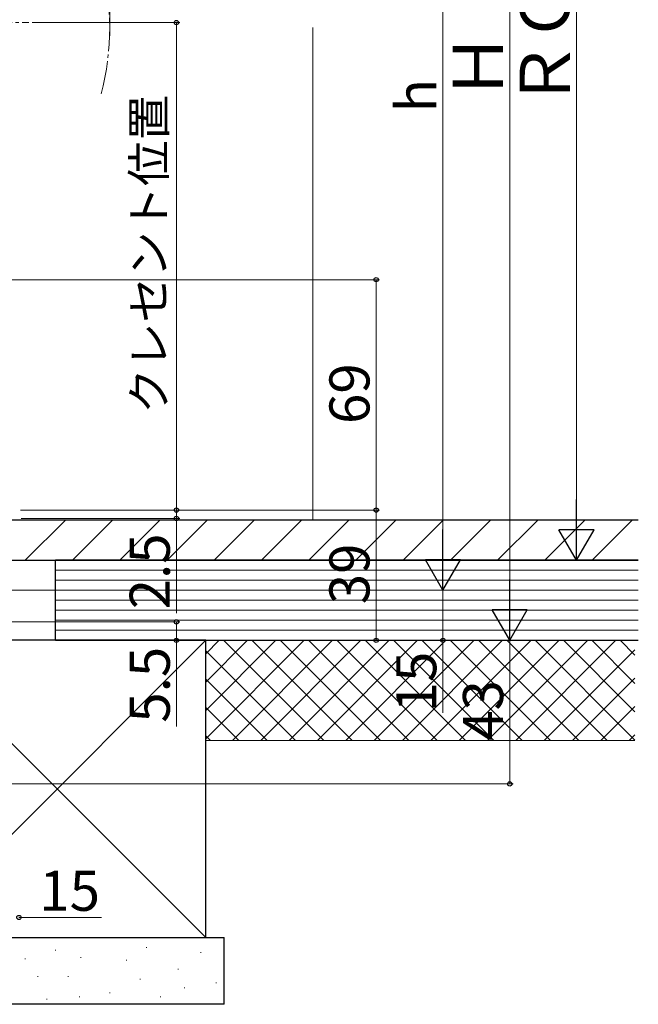
# Model space of a CAD drawing. Extents: x 0 to 1050, y 0 to 1564.
# Drawn here: x 496 to 682, y 669 to 963 of the extents above; entities that cross this region are included whole.
import ezdxf

# ---------------------------------------------------------------- set-up
doc = ezdxf.new("R2010")
doc.units = 0
doc.linetypes.add('YCENTER_1', pattern=[13, 10, -1, 1, -1])
for name, color, linetype, lineweight in [('YKK_12', 2, 'CONTINUOUS', 13), ('YKK_D', 6, 'CONTINUOUS', 13), ('YSS_K', 3, 'CONTINUOUS', 13), ('YSS_KE', 3, 'CONTINUOUS', 30)]:
    doc.layers.add(name, color=color, linetype=linetype, lineweight=lineweight)
doc.styles.add('text-b', font='txt.shx', dxfattribs={"bigfont": 'extfont2.shx'})

msp = doc.modelspace()

# ---------------------------------------------------------------- linework, layer by layer
at = {"layer": 'YKK_12', "linetype": 'YCENTER_1'}
msp.add_line((484, 962.5), (499, 962.5), dxfattribs=at)
msp.add_arc((443.2, 961), 80, 345.6176, 14.3824, dxfattribs=at)
at = {"layer": 'YKK_D', "ltscale": 1.5}
for p, q in [((663, 812), (663, 1112)), ((643, 1107), (643, 788)), ((623, 803), (623, 1077)), ((523.2, 958.5), (523.2, 997.62)), ((500, 962.5), (544.2, 962.5)), ((543.2, 816.5), (543.2, 962.5)), ((472.49, 885.5), (604, 885.5)), ((603, 816.5), (603, 885.5)), ((543.2, 816.5), (543.2, 819.05)), ((496.5, 816.5), (544.2, 816.5)), ((496.5, 816.5), (604, 816.5)), ((496.5, 816.5), (544.2, 816.5)), ((496.7, 814), (544.2, 814)), ((543.2, 816.5), (543.2, 814)), ((543.2, 814), (543.2, 785.68)), ((577.6, 801.5), (664, 801.5)), ((482, 792.5), (624, 792.5)), ((482, 792.5), (624, 792.5)), ((623, 792.5), (623, 777.5)), ((496.7, 777.5), (644, 777.5)), ((496.7, 777.5), (644, 777.5)), ((507, 777.5), (624, 777.5)), ((623, 777.5), (623, 755.8)), ((643, 777.5), (643, 734.5)), ((454.7, 734.5), (644, 734.5)), ((496, 694.5), (520.7, 694.5))]:
    msp.add_line(p, q, dxfattribs=at)
at = {"layer": 'YKK_D', "lineweight": -2}
for p, q in [((663, 801.5), (663, 819.69)), ((623, 792.5), (623, 810.69)), ((663, 801.5), (657.75, 810.6)), ((668.25, 810.6), (657.75, 810.6)), ((663, 801.5), (668.25, 810.6)), ((623, 792.5), (617.75, 801.6)), ((628.25, 801.6), (617.75, 801.6)), ((623, 792.5), (628.25, 801.6)), ((643, 777.5), (643, 795.69)), ((643, 777.5), (637.75, 786.6)), ((648.25, 786.6), (637.75, 786.6)), ((643, 777.5), (648.25, 786.6))]:
    msp.add_line(p, q, dxfattribs=at)
at = {"layer": 'YKK_D'}
for p, q in [((496.5, 816.5), (604, 816.5)), ((603, 816.5), (603, 777.5)), ((484.95, 783), (544.2, 783)), ((543.2, 783), (543.2, 777.5)), ((496.7, 777.5), (544.2, 777.5)), ((496.7, 777.5), (604, 777.5)), ((543.2, 777.5), (543.2, 751.73))]:
    msp.add_line(p, q, dxfattribs=at)
at = {"layer": 'YKK_D', "linetype": 'ByBlock', "lineweight": -2}
for centre, radius in [((543.2, 962.5), 0.638), ((603, 885.5), 0.638), ((543.2, 816.5), 0.637), ((543.2, 816.5), 0.637), ((603, 816.5), 0.637), ((603, 816.5), 0.638), ((543.2, 814), 0.638), ((543.2, 783), 0.638), ((543.2, 777.5), 0.637), ((603, 777.5), 0.637), ((623, 777.5), 0.637), ((643, 734.5), 0.637), ((496, 694.5), 0.637)]:
    msp.add_circle(centre, radius, dxfattribs=at)
at = {"layer": 'YSS_K', "ltscale": 1.5}
for p, q in [((584, 961), (584, 813.5)), ((681.5, 798.5), (507, 798.5)), ((681.5, 795.5), (507, 795.5)), ((681.5, 792.5), (507, 792.5)), ((681.5, 789.5), (507, 789.5)), ((681.5, 786.5), (507, 786.5)), ((681.5, 783.5), (507, 783.5)), ((681.5, 780.5), (507, 780.5)), ((552, 777.5), (680.5, 777.5)), ((552, 747.5), (680.5, 747.5))]:
    msp.add_line(p, q, dxfattribs=at)
at = {"layer": 'YSS_K', "linetype": 'Continuous'}
for p, q in [((497.94, 801.5), (509.94, 813.5)), ((512.09, 801.5), (524.09, 813.5)), ((526.23, 801.5), (538.23, 813.5)), ((540.37, 801.5), (552.37, 813.5)), ((554.51, 801.5), (566.51, 813.5)), ((568.65, 801.5), (580.65, 813.5)), ((582.8, 801.5), (594.8, 813.5)), ((596.94, 801.5), (608.94, 813.5)), ((611.08, 801.5), (623.08, 813.5)), ((625.22, 801.5), (637.22, 813.5)), ((639.37, 801.5), (651.37, 813.5)), ((653.51, 801.5), (665.51, 813.5)), ((667.65, 801.5), (679.65, 813.5)), ((552, 773.48), (556.03, 777.5)), ((552, 764.99), (564.51, 777.5)), ((552, 756.51), (573, 777.5)), ((552, 748.02), (581.48, 777.5)), ((587.3, 747.5), (557.3, 777.5)), ((559.97, 747.5), (589.97, 777.5)), ((595.78, 747.5), (565.78, 777.5)), ((568.45, 747.5), (598.45, 777.5)), ((604.27, 747.5), (574.27, 777.5)), ((576.94, 747.5), (606.94, 777.5)), ((612.75, 747.5), (582.75, 777.5)), ((585.42, 747.5), (615.42, 777.5)), ((621.24, 747.5), (591.24, 777.5)), ((593.91, 747.5), (623.91, 777.5)), ((629.73, 747.5), (599.73, 777.5)), ((602.39, 747.5), (632.39, 777.5)), ((638.21, 747.5), (608.21, 777.5)), ((610.88, 747.5), (640.88, 777.5)), ((646.7, 747.5), (616.7, 777.5)), ((619.37, 747.5), (649.37, 777.5)), ((655.18, 747.5), (625.18, 777.5)), ((627.85, 747.5), (657.85, 777.5)), ((663.67, 747.5), (633.67, 777.5)), ((636.34, 747.5), (666.34, 777.5)), ((672.15, 747.5), (642.15, 777.5)), ((644.82, 747.5), (674.82, 777.5)), ((680.5, 747.64), (650.64, 777.5)), ((680.5, 756.12), (659.12, 777.5)), ((680.5, 764.61), (667.61, 777.5)), ((680.5, 773.09), (676.09, 777.5)), ((578.81, 747.5), (552, 774.32)), ((653.31, 747.5), (680.5, 774.7)), ((570.33, 747.5), (552, 765.83)), ((661.79, 747.5), (680.5, 766.21)), ((561.84, 747.5), (552, 757.34)), ((670.28, 747.5), (680.5, 757.73)), ((678.76, 747.5), (680.5, 749.24)), ((553.36, 747.5), (552, 748.86))]:
    msp.add_line(p, q, dxfattribs=at)
at = {"layer": 'YSS_K', "lineweight": 13, "ltscale": 1.5}
for p, q in [((552, 777.5), (463, 688.5)), ((463, 777.5), (552, 688.5)), ((506.92, 684.75), (507.12, 684.75)), ((534.16, 685.51), (534.36, 685.51)), ((497.84, 682.1), (498.04, 682.1)), ((514.48, 682.48), (514.68, 682.48)), ((528.1, 681.72), (528.3, 681.72)), ((550.42, 683.99), (550.62, 683.99)), ((543.61, 679.07), (543.81, 679.07)), ((501.62, 676.8), (501.82, 676.8)), ((510.7, 676.8), (510.9, 676.8)), ((532.26, 676.05), (532.46, 676.05)), ((545.5, 673.4), (545.7, 673.4)), ((554.96, 674.91), (555.16, 674.91)), ((504.27, 670), (504.47, 670)), ((514.11, 670.75), (514.31, 670.75)), ((523.19, 671.89), (523.39, 671.89)), ((538.32, 670.75), (538.52, 670.75))]:
    msp.add_line(p, q, dxfattribs=at)
at = {"layer": 'YSS_KE', "ltscale": 1.5}
for p, q in [((681.5, 813.5), (482, 813.5)), ((482, 801.5), (681.5, 801.5)), ((681.5, 801.5), (507, 801.5)), ((507, 777.5), (507, 801.5)), ((507, 777.5), (681.5, 777.5))]:
    msp.add_line(p, q, dxfattribs=at)
at = {"layer": 'YSS_KE', "lineweight": 30, "ltscale": 1.5}
for p, q in [((552, 777.5), (463, 777.5)), ((552, 688.5), (552, 777.5)), ((457.5, 688.5), (557.5, 688.5)), ((463, 688.5), (552, 688.5)), ((557.5, 668.5), (557.5, 688.5)), ((557.5, 668.5), (457.5, 668.5))]:
    msp.add_line(p, q, dxfattribs=at)

# ---------------------------------------------------------------- texts
at = {"layer": 'YKK_D', "style": 'text-b'}
for s, height, p in [('ＲＯＨ', 15, (661, 936.69)), ('Ｈ', 15, (641, 939.15)), ('h', 12, (621, 935.64)), ('クレセント位置', 10, (539.95, 845.33)), ('69', 12, (601, 842.28)), ('2.5', 12, (541.2, 786.79)), ('39', 12, (601, 788.31)), ('5.5', 12, (541.2, 752.84)), ('15', 12, (621, 755.95)), ('43', 12, (641, 747.41))]:
    msp.add_text(s, height=height, rotation=90, dxfattribs=at).set_placement(p)
msp.add_text('15', height=12, dxfattribs=at).set_placement((502.13, 696.5))

doc.saveas('drawing.dxf')
